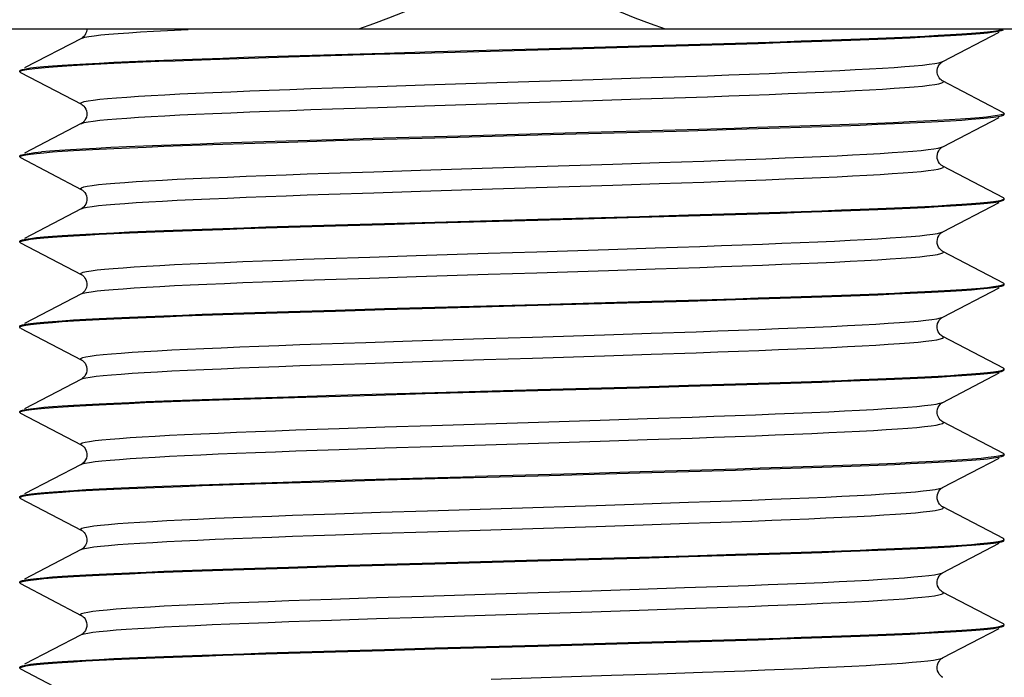
# Model space of a CAD drawing. Units: millimetres. Extents: x 10 to 714, y 5 to 402.
# Drawn here: x 74 to 79, y 329 to 333 of the extents above; entities that cross this region are included whole.
import ezdxf

# ---------------------------------------------------------------- set-up
doc = ezdxf.new("R2010")
doc.units = ezdxf.units.MM
doc.header["$LTSCALE"] = 27.377778
doc.layers.get('0').update_dxf_attribs({"linetype": 'CONTINUOUS'})
doc.layers.add('02___PRT_ALL_AXES', color=7, linetype='CONTINUOUS')
doc.styles.get("Standard").update_dxf_attribs({"font": 'txt', "width": 0.8})
doc.dimstyles.new('DIMSTYLE_2', dxfattribs={"dimtxt": 2.5, "dimasz": 2, "dimexe": 1, "dimexo": 0.5, "dimtad": 1, "dimdec": 1, "dimlfac": 4, "dimdsep": 46, "dimtxsty": 'Standard', "dimblk": '_FILLED', "dimblk1": '_FILLED', "dimblk2": '_FILLED', "dimcen": 0.09, "dimclrt": 5, "dimazin": 2, "dimtp": 0.01, "dimtm": 0.01, "dimtfac": 1, "dimtdec": 1, "dimtofl": 0, "dimtmove": 0, "dimatfit": 3, "dimldrblk": '_FILLED', "dimfxl": 0, "dimtolj": 1, "dimarcsym": 0})

# ---------------------------------------------------------------- blocks, each defined once
blk = doc.blocks.new('_FILLED')
at = {"color": 0, "linetype": 'ByBlock'}
blk.add_solid([(0, 0), (-1, 0.25), (-1, -0.25)], dxfattribs=at)
blk = doc.blocks.new('*D11')
at = {"color": 2, "linetype": 'Continuous'}
for p, q in [((38.0002, 366.9878), (38.0002, 312.9646)), ((76.6983, 318.9753), (76.6983, 312.9646)), ((38.0002, 313.9646), (57.3493, 313.9646)), ((76.6983, 313.9646), (57.3493, 313.9646))]:
    blk.add_line(p, q, dxfattribs=at)
at = {"color": 2, "linetype": 'Continuous', "xscale": 2, "yscale": 2, "zscale": 2, "rotation": 180}
blk.add_blockref('_FILLED', (38.0002, 313.9646), dxfattribs=at)
at = {"color": 2, "linetype": 'Continuous', "xscale": 2, "yscale": 2, "zscale": 2}
blk.add_blockref('_FILLED', (76.6983, 313.9646), dxfattribs=at)
at = {"color": 5, "linetype": 'Continuous', "insert": (57.3493, 317.0896), "char_height": 2.5, "width": 10, "attachment_point": 2, "line_spacing_factor": 0.9}
blk.add_mtext('154.8', dxfattribs=at)

msp = doc.modelspace()

# ---------------------------------------------------------------- linework, layer by layer
at = {"color": 7, "linetype": 'Continuous'}
for p, q in [((74.8787, 332.4516), (74.9873, 332.457)), ((78.9733, 332.2869), (79.2716, 332.4424)), ((74.4236, 332.4097), (74.1234, 332.2532)), ((76.0254, 332.332), (76.2916, 332.3395)), ((76.2114, 332.3323), (76.8344, 332.3495)), ((76.2916, 332.3395), (76.8344, 332.3545)), ((76.8344, 332.3545), (77.3713, 332.3695)), ((76.8344, 332.3495), (77.3713, 332.3645)), ((77.3713, 332.3695), (77.6301, 332.377)), ((77.3713, 332.3645), (77.6301, 332.372)), ((77.6301, 332.377), (77.8787, 332.3845)), ((77.6301, 332.372), (77.8787, 332.3795)), ((75.3059, 332.3053), (75.5186, 332.312)), ((75.518, 332.317), (75.7666, 332.3245)), ((75.5186, 332.312), (75.7418, 332.3188)), ((75.7418, 332.3188), (75.9734, 332.3255)), ((75.7666, 332.3245), (76.0254, 332.332)), ((75.9734, 332.3255), (76.2114, 332.3323)), ((74.0983, 332.2383), (74.102, 332.2421)), ((74.0983, 332.2333), (74.0983, 332.2383)), ((74.1092, 332.2398), (74.125, 332.2435)), ((76.6175, 332.1762), (77.1272, 332.1923)), ((77.1272, 332.1923), (77.3755, 332.2003)), ((77.3755, 332.2003), (77.6152, 332.2084)), ((75.7508, 332.148), (75.9892, 332.156)), ((75.9892, 332.156), (76.2366, 332.1641)), ((76.2366, 332.1641), (76.6175, 332.1762)), ((76.6175, 332.0653), (77.1272, 332.0814)), ((77.1272, 332.0814), (77.3755, 332.0894)), ((77.3755, 332.0894), (77.6152, 332.0975)), ((75.7508, 332.0371), (75.9892, 332.0452)), ((75.9892, 332.0452), (76.2366, 332.0532)), ((76.2366, 332.0532), (76.6175, 332.0653)), ((78.9733, 331.8369), (79.2716, 331.9924)), ((79.2824, 332.0053), (79.2636, 332.0015)), ((79.2947, 332.0045), (79.2983, 332.0083)), ((79.2983, 332.0083), (79.2983, 332.0133)), ((74.4234, 331.9596), (74.1234, 331.8032)), ((77.3666, 331.9194), (77.1024, 331.9119)), ((77.6242, 331.9268), (77.3666, 331.9194)), ((77.3713, 331.9145), (77.6301, 331.922)), ((77.8724, 331.9343), (77.6242, 331.9268)), ((77.6301, 331.922), (77.8787, 331.9295)), ((75.7563, 331.8742), (75.5061, 331.8666)), ((75.518, 331.862), (75.7666, 331.8695)), ((76.0183, 331.8818), (75.7563, 331.8742)), ((75.7666, 331.8695), (76.0254, 331.877)), ((76.0254, 331.877), (76.2916, 331.8845)), ((76.2916, 331.8845), (76.8344, 331.8995)), ((76.8344, 331.8995), (77.3713, 331.9145)), ((74.0983, 331.7883), (74.1004, 331.7911)), ((74.0983, 331.7833), (74.0983, 331.7883)), ((74.102, 331.7795), (74.0983, 331.7833)), ((74.1004, 331.7911), (74.102, 331.7921)), ((74.102, 331.7795), (74.4234, 331.6119)), ((74.1126, 331.7908), (74.1304, 331.7945)), ((77.4756, 331.7536), (77.7109, 331.7617)), ((75.9679, 331.7053), (76.2146, 331.7134)), ((76.2146, 331.7134), (76.5951, 331.7255)), ((76.5951, 331.7255), (77.2304, 331.7456)), ((77.2304, 331.7456), (77.4756, 331.7536)), ((79.2947, 331.5671), (78.9733, 331.7346)), ((75.7305, 331.6973), (75.9679, 331.7053)), ((76.2146, 331.6025), (76.5951, 331.6146)), ((76.5951, 331.6146), (77.2304, 331.6347)), ((77.2304, 331.6347), (77.4756, 331.6428)), ((77.4756, 331.6428), (77.7109, 331.6508)), ((75.7305, 331.5864), (75.9679, 331.5945)), ((75.9679, 331.5945), (76.2146, 331.6025)), ((79.2983, 331.5633), (79.2947, 331.5671)), ((79.2947, 331.5545), (79.2983, 331.5583)), ((79.2948, 331.5595), (79.2983, 331.5633)), ((79.2983, 331.5583), (79.2983, 331.5633)), ((74.4234, 331.5096), (74.1234, 331.3532)), ((78.9733, 331.3869), (79.2716, 331.5424)), ((76.2916, 331.4395), (76.8344, 331.4545)), ((76.2916, 331.4345), (76.8344, 331.4495)), ((76.8344, 331.4545), (77.3713, 331.4695)), ((76.8344, 331.4495), (77.3713, 331.4645)), ((77.3713, 331.4695), (77.6301, 331.477)), ((77.3713, 331.4645), (77.6301, 331.472)), ((77.6301, 331.477), (77.8787, 331.4845)), ((77.6301, 331.472), (77.8787, 331.4795)), ((75.518, 331.417), (75.7666, 331.4245)), ((75.518, 331.412), (75.7666, 331.4195)), ((75.7666, 331.4245), (76.0254, 331.432)), ((75.7666, 331.4195), (76.0254, 331.427)), ((76.0254, 331.432), (76.2916, 331.4395)), ((76.0254, 331.427), (76.2916, 331.4345)), ((74.0983, 331.3383), (74.102, 331.3421)), ((74.0983, 331.3333), (74.0983, 331.3383)), ((74.102, 331.3295), (74.0983, 331.3333)), ((74.102, 331.3295), (74.4234, 331.1619)), ((74.1126, 331.3408), (74.1304, 331.3445)), ((77.2086, 331.2949), (77.4545, 331.3029)), ((77.4545, 331.3029), (77.6908, 331.311)), ((75.7102, 331.2466), (75.9467, 331.2546)), ((75.9467, 331.2546), (76.1928, 331.2627)), ((76.1928, 331.2627), (76.5728, 331.2748)), ((79.2947, 331.1171), (78.9733, 331.2846)), ((77.2086, 331.184), (77.4545, 331.192)), ((77.4545, 331.192), (77.6908, 331.2001)), ((75.7102, 331.1357), (75.9467, 331.1438)), ((75.9467, 331.1438), (76.1928, 331.1518)), ((76.1928, 331.1518), (76.5728, 331.1639)), ((78.9733, 330.9369), (79.2716, 331.0924)), ((79.2983, 331.1133), (79.2947, 331.1171)), ((79.2947, 331.1045), (79.2983, 331.1083)), ((79.2948, 331.1095), (79.2983, 331.1133)), ((79.2983, 331.1083), (79.2983, 331.1133)), ((74.4236, 331.0598), (74.1234, 330.9032)), ((77.6301, 331.027), (77.8787, 331.0345)), ((75.7666, 330.9745), (76.0254, 330.982)), ((76.0254, 330.982), (76.2916, 330.9895)), ((76.0254, 330.977), (76.2916, 330.9845)), ((76.2916, 330.9895), (76.8344, 331.0045)), ((76.2916, 330.9845), (76.8344, 330.9995)), ((76.8344, 331.0045), (77.3713, 331.0195)), ((76.8344, 330.9995), (77.3713, 331.0145)), ((77.3713, 331.0195), (77.6301, 331.027)), ((77.3713, 331.0145), (77.6301, 331.022)), ((77.6301, 331.022), (77.8787, 331.0295)), ((75.518, 330.967), (75.7666, 330.9745)), ((75.518, 330.962), (75.7666, 330.9695)), ((75.7666, 330.9695), (76.0254, 330.977)), ((74.0983, 330.8883), (74.102, 330.8921)), ((74.0983, 330.8833), (74.0983, 330.8883)), ((74.102, 330.8795), (74.0983, 330.8833)), ((74.102, 330.8795), (74.4234, 330.7119)), ((74.1126, 330.8908), (74.1304, 330.8945)), ((76.8064, 330.8321), (77.1867, 330.8442)), ((77.1867, 330.8442), (77.4333, 330.8522)), ((77.4333, 330.8522), (77.6706, 330.8603)), ((79.2947, 330.6671), (78.9733, 330.8346)), ((75.6901, 330.7959), (75.9256, 330.8039)), ((75.9256, 330.8039), (76.1709, 330.812)), ((76.8064, 330.7212), (77.1867, 330.7333)), ((77.1867, 330.7333), (77.4333, 330.7413)), ((77.4333, 330.7413), (77.6706, 330.7494)), ((75.6901, 330.685), (75.9256, 330.6931)), ((75.9256, 330.6931), (76.1709, 330.7011)), ((78.9733, 330.4869), (79.2716, 330.6424)), ((79.2983, 330.6633), (79.2947, 330.6671)), ((79.2947, 330.6545), (79.2983, 330.6583)), ((79.2948, 330.6595), (79.2983, 330.6633)), ((79.2983, 330.6583), (79.2983, 330.6633)), ((74.4236, 330.6097), (74.1234, 330.4532)), ((76.8344, 330.5545), (77.3713, 330.5695)), ((77.3713, 330.5695), (77.6301, 330.577)), ((77.3713, 330.5645), (77.6301, 330.572)), ((77.6301, 330.577), (77.8787, 330.5845)), ((77.6301, 330.572), (77.8787, 330.5795)), ((75.4892, 330.5111), (75.7304, 330.5184)), ((75.518, 330.517), (75.7666, 330.5245)), ((75.7304, 330.5184), (75.9817, 330.5258)), ((75.7666, 330.5245), (76.0254, 330.532)), ((75.9817, 330.5258), (76.2405, 330.5331)), ((76.0254, 330.532), (76.2916, 330.5395)), ((76.2405, 330.5331), (76.8344, 330.5495)), ((76.2916, 330.5395), (76.8344, 330.5545)), ((76.8344, 330.5495), (77.3713, 330.5645)), ((74.0983, 330.4383), (74.102, 330.4421)), ((74.0983, 330.4333), (74.0983, 330.4383)), ((74.102, 330.4295), (74.4234, 330.2619)), ((74.1158, 330.4416), (74.1345, 330.4452)), ((77.4121, 330.4015), (77.6503, 330.4096)), ((75.7859, 330.3492), (76.0258, 330.3572)), ((76.0258, 330.3572), (76.2742, 330.3653)), ((76.2742, 330.3653), (76.784, 330.3814)), ((76.784, 330.3814), (77.1648, 330.3935)), ((77.1648, 330.3935), (77.4121, 330.4015)), ((79.2947, 330.2171), (78.9733, 330.3846)), ((76.0258, 330.2464), (76.2742, 330.2544)), ((76.2742, 330.2544), (76.784, 330.2705)), ((76.784, 330.2705), (77.1648, 330.2826)), ((77.1648, 330.2826), (77.4121, 330.2906)), ((77.4121, 330.2906), (77.6503, 330.2987)), ((75.7859, 330.2383), (76.0258, 330.2464)), ((79.2854, 330.2061), (79.2684, 330.2024)), ((79.2947, 330.2171), (79.2983, 330.2133)), ((79.2947, 330.2045), (79.2983, 330.2083)), ((79.2983, 330.2083), (79.2983, 330.2133)), ((74.4234, 330.1596), (74.1234, 330.0032)), ((78.973, 330.0367), (79.2716, 330.1924)), ((76.2916, 330.0845), (76.8344, 330.0995)), ((77.1058, 330.112), (76.504, 330.0954)), ((76.8344, 330.0995), (77.3713, 330.1145)), ((77.3756, 330.1196), (77.1058, 330.112)), ((77.3713, 330.1145), (77.6301, 330.122)), ((77.638, 330.1272), (77.3756, 330.1196)), ((77.6301, 330.122), (77.8787, 330.1295)), ((77.8893, 330.1348), (77.638, 330.1272)), ((75.4892, 330.0661), (75.7304, 330.0734)), ((75.518, 330.062), (75.7666, 330.0695)), ((75.7304, 330.0734), (75.9817, 330.0808)), ((75.7666, 330.0695), (76.0254, 330.077)), ((75.9817, 330.0808), (76.2405, 330.0881)), ((76.0254, 330.077), (76.2916, 330.0845)), ((76.2405, 330.0881), (76.504, 330.0954)), ((74.1126, 329.9908), (74.1304, 329.9945)), ((74.0983, 329.9883), (74.0986, 329.9892)), ((74.0983, 329.9833), (74.0983, 329.9883)), ((74.102, 329.9795), (74.0983, 329.9833)), ((74.0986, 329.9892), (74.102, 329.9921)), ((74.102, 329.9795), (74.4234, 329.8119)), ((76.2522, 329.9146), (77.1429, 329.9428)), ((77.1429, 329.9428), (77.3907, 329.9508)), ((77.3907, 329.9508), (77.6299, 329.9589)), ((75.7654, 329.8985), (76.0044, 329.9065)), ((76.0044, 329.9065), (76.2522, 329.9146)), ((79.2947, 329.7671), (78.9733, 329.9346)), ((77.1429, 329.8319), (77.3907, 329.8399)), ((77.3907, 329.8399), (77.6299, 329.848)), ((75.7654, 329.7876), (76.0044, 329.7957)), ((76.0044, 329.7957), (76.2522, 329.8037)), ((76.2522, 329.8037), (77.1429, 329.8319)), ((78.9731, 329.5868), (79.2716, 329.7424)), ((79.2983, 329.7633), (79.2947, 329.7671)), ((79.2947, 329.7545), (79.2983, 329.7583)), ((79.2948, 329.7595), (79.2983, 329.7633)), ((74.4234, 329.7096), (74.1234, 329.5532)), ((77.6301, 329.677), (77.8787, 329.6845)), ((75.7666, 329.6245), (76.0254, 329.632)), ((76.0254, 329.632), (76.2916, 329.6395)), ((76.0254, 329.627), (76.2916, 329.6345)), ((76.2916, 329.6395), (76.8344, 329.6545)), ((76.2916, 329.6345), (76.8344, 329.6495)), ((76.8344, 329.6545), (77.3713, 329.6695)), ((76.8344, 329.6495), (77.3713, 329.6645)), ((77.3713, 329.6695), (77.6301, 329.677)), ((77.3713, 329.6645), (77.6301, 329.672)), ((77.6301, 329.672), (77.8787, 329.6795)), ((75.518, 329.617), (75.7666, 329.6245)), ((75.518, 329.612), (75.7666, 329.6195)), ((75.7666, 329.6195), (76.0254, 329.627)), ((74.0983, 329.5383), (74.102, 329.5421)), ((74.0983, 329.5333), (74.0983, 329.5383)), ((74.102, 329.5295), (74.0983, 329.5333)), ((74.102, 329.5295), (74.4234, 329.3619)), ((74.1126, 329.5408), (74.1304, 329.5445)), ((76.2303, 329.4639), (76.6111, 329.476)), ((76.6111, 329.476), (77.1209, 329.4921)), ((77.1209, 329.4921), (77.3694, 329.5001)), ((77.3694, 329.5001), (77.6094, 329.5082)), ((75.745, 329.4478), (75.9831, 329.4558)), ((75.9831, 329.4558), (76.2303, 329.4639)), ((76.6111, 329.3651), (77.1209, 329.3812)), ((77.1209, 329.3812), (77.3694, 329.3892)), ((77.3694, 329.3892), (77.6094, 329.3973)), ((75.745, 329.3369), (75.9831, 329.345)), ((75.9831, 329.345), (76.2303, 329.353)), ((76.2303, 329.353), (76.6111, 329.3651)), ((79.2983, 329.3133), (79.2947, 329.3171)), ((78.9731, 329.1368), (79.2716, 329.2924)), ((79.2947, 329.3045), (79.2983, 329.3083)), ((79.2948, 329.3095), (79.2983, 329.3133)), ((74.4234, 329.2596), (74.1234, 329.1032)), ((76.8344, 329.2045), (77.3713, 329.2195)), ((76.8344, 329.1995), (77.3713, 329.2145)), ((77.3713, 329.2195), (77.6301, 329.227)), ((77.3713, 329.2145), (77.6301, 329.222)), ((77.6301, 329.227), (77.8787, 329.2345)), ((77.6301, 329.222), (77.8787, 329.2295)), ((75.518, 329.167), (75.7666, 329.1745)), ((75.518, 329.162), (75.7666, 329.1695)), ((75.7666, 329.1745), (76.0254, 329.182)), ((75.7666, 329.1695), (76.0254, 329.177)), ((76.0254, 329.182), (76.2916, 329.1895)), ((76.0254, 329.177), (76.2916, 329.1845)), ((76.2916, 329.1895), (76.8344, 329.2045)), ((76.2916, 329.1845), (76.8344, 329.1995)), ((74.0983, 329.0883), (74.102, 329.0921)), ((74.0983, 329.0833), (74.0983, 329.0883)), ((74.102, 329.0795), (74.0983, 329.0833)), ((74.102, 329.0795), (74.4234, 328.9119)), ((74.1126, 329.0908), (74.1304, 329.0945)), ((77.4696, 329.0534), (77.7052, 329.0615)), ((76.5887, 329.0253), (77.2242, 329.0454)), ((77.2242, 329.0454), (77.4696, 329.0534))]:
    msp.add_line(p, q, dxfattribs=at)
for points in [[(76.6358, 332.7977), (76.548, 332.7494), (76.4614, 332.7039), (76.3761, 332.661), (76.2922, 332.6209), (76.2096, 332.5836), (76.1277, 332.5486), (76.0465, 332.5161), (75.9662, 332.4859), (75.8867, 332.4583)], [(77.51, 332.4583), (77.4301, 332.4861), (77.3495, 332.5163), (77.2681, 332.549), (77.1861, 332.584), (77.1034, 332.6214), (77.0196, 332.6615), (76.9345, 332.7043), (76.8482, 332.7497), (76.7608, 332.7977)], [(74.4234, 332.4096), (74.4274, 332.4114), (74.4417, 332.4154), (74.4632, 332.4194), (74.4917, 332.4234), (74.5272, 332.4275), (74.5696, 332.4315), (74.6187, 332.4355), (74.6743, 332.4395), (74.7363, 332.4436), (74.8045, 332.4476), (74.8787, 332.4516)], [(74.4526, 332.4583), (74.4525, 332.4543), (74.4502, 332.4436), (74.4461, 332.4336), (74.4412, 332.4256), (74.4364, 332.4198), (74.4321, 332.4157), (74.4284, 332.4127), (74.4255, 332.4108), (74.4236, 332.4097)], [(77.8787, 332.3845), (77.9983, 332.3883), (78.1144, 332.392), (78.2266, 332.3958), (78.3346, 332.3995), (78.4381, 332.4033), (78.5368, 332.407), (78.6305, 332.4108), (78.7189, 332.4145), (78.8018, 332.4183), (78.8789, 332.422), (78.95, 332.4258), (79.015, 332.4295), (79.0736, 332.4333), (79.1257, 332.437), (79.1711, 332.4408), (79.2098, 332.4445), (79.2415, 332.4483), (79.2663, 332.452)], [(77.8787, 332.3795), (77.9983, 332.3833), (78.1144, 332.387), (78.2266, 332.3908), (78.3346, 332.3945), (78.4381, 332.3983), (78.5368, 332.402), (78.6305, 332.4058), (78.7189, 332.4095), (78.8018, 332.4133), (78.8789, 332.417), (78.95, 332.4208), (79.015, 332.4245), (79.0736, 332.4283), (79.1257, 332.432), (79.1711, 332.4358), (79.2098, 332.4395), (79.2415, 332.4433), (79.2663, 332.447)], [(79.2663, 332.452), (79.2841, 332.4558), (79.2912, 332.4583)], [(79.2663, 332.447), (79.2841, 332.4508), (79.2947, 332.4545)], [(74.102, 332.2421), (74.1126, 332.2458), (74.1304, 332.2495), (74.1552, 332.2533), (74.1869, 332.257), (74.2256, 332.2608), (74.271, 332.2645), (74.3231, 332.2683), (74.3817, 332.272), (74.4467, 332.2758), (74.5178, 332.2795), (74.5949, 332.2833), (74.6778, 332.287), (74.7662, 332.2908), (74.8599, 332.2945), (74.9586, 332.2983), (75.0621, 332.302), (75.1701, 332.3058), (75.2823, 332.3095), (75.3983, 332.3133), (75.518, 332.317)], [(74.2139, 332.2547), (74.2527, 332.2581), (74.2969, 332.2614), (74.3465, 332.2648), (74.4013, 332.2682), (74.4612, 332.2716), (74.5261, 332.2749), (74.5957, 332.2783), (74.6701, 332.2817), (74.7489, 332.2851), (74.8321, 332.2884), (74.9194, 332.2918), (75.0106, 332.2952), (75.1056, 332.2985), (75.2041, 332.3019), (75.3059, 332.3053)], [(77.6152, 332.2084), (77.731, 332.2124), (77.8434, 332.2164), (77.9523, 332.2204), (78.0572, 332.2245), (78.1578, 332.2285), (78.2538, 332.2325), (78.3449, 332.2365), (78.4308, 332.2405), (78.5112, 332.2446), (78.5859, 332.2486), (78.6547, 332.2526), (78.7172, 332.2566), (78.7734, 332.2607), (78.8231, 332.2647), (78.866, 332.2687), (78.9021, 332.2727), (78.9313, 332.2768), (78.9534, 332.2808), (78.9684, 332.2848), (78.9733, 332.2869)], [(79.2947, 332.0171), (78.9731, 332.1847), (78.9712, 332.1858), (78.9683, 332.1877), (78.9646, 332.1907), (78.9603, 332.1948), (78.9555, 332.2006), (78.9506, 332.2086), (78.9465, 332.2186), (78.9442, 332.2293), (78.944, 332.2405), (78.9461, 332.2518), (78.9499, 332.2615), (78.9545, 332.2695), (78.9595, 332.2758), (78.9642, 332.2805), (78.968, 332.2836), (78.9707, 332.2854), (78.9729, 332.2867), (78.9733, 332.2869)], [(74.0983, 332.2333), (74.1004, 332.2361), (74.1092, 332.2398)], [(74.102, 332.2295), (74.0985, 332.2324), (74.0983, 332.2333)], [(74.102, 332.2295), (74.4236, 332.0618), (74.4258, 332.0606), (74.4285, 332.0587), (74.4324, 332.0557), (74.4372, 332.0509), (74.4423, 332.0443), (74.4469, 332.0363), (74.4506, 332.0266), (74.4527, 332.0155), (74.4526, 332.0045), (74.4504, 331.994), (74.4464, 331.9842), (74.4417, 331.9762), (74.4369, 331.9703), (74.4325, 331.966), (74.4286, 331.9629), (74.4257, 331.9609), (74.4237, 331.9598), (74.4234, 331.9596)], [(74.125, 332.2435), (74.1478, 332.2473), (74.1774, 332.251), (74.2139, 332.2547)], [(77.6152, 332.0975), (77.731, 332.1015), (77.8434, 332.1055), (77.9523, 332.1096), (78.0572, 332.1136), (78.1578, 332.1176), (78.2538, 332.1216), (78.3449, 332.1256), (78.4308, 332.1297), (78.5112, 332.1337), (78.5859, 332.1377), (78.6547, 332.1417), (78.7172, 332.1458), (78.7734, 332.1498), (78.8231, 332.1538), (78.866, 332.1578), (78.9021, 332.1619), (78.9313, 332.1659), (78.9534, 332.1699), (78.9684, 332.1739), (78.9762, 332.178), (78.9768, 332.182), (78.9733, 332.1846)], [(74.5205, 332.0876), (74.5617, 332.0917), (74.6096, 332.0957), (74.6641, 332.0997), (74.725, 332.1037), (74.7922, 332.1078), (74.8653, 332.1118), (74.9443, 332.1158), (75.0288, 332.1198), (75.1185, 332.1238), (75.2132, 332.1279), (75.3127, 332.1319), (75.4165, 332.1359), (75.5243, 332.1399), (75.6359, 332.144), (75.7508, 332.148)], [(74.4234, 332.0619), (74.4209, 332.0635), (74.4196, 332.0675), (74.4256, 332.0715), (74.4387, 332.0756), (74.4589, 332.0796), (74.4862, 332.0836), (74.5205, 332.0876)], [(74.5205, 331.9768), (74.5617, 331.9808), (74.6096, 331.9848), (74.6641, 331.9888), (74.725, 331.9929), (74.7922, 331.9969), (74.8653, 332.0009), (74.9443, 332.0049), (75.0288, 332.0089), (75.1185, 332.013), (75.2132, 332.017), (75.3127, 332.021), (75.4165, 332.025), (75.5243, 332.0291), (75.6359, 332.0331), (75.7508, 332.0371)], [(74.4234, 331.9596), (74.4256, 331.9607), (74.4387, 331.9647), (74.4589, 331.9687), (74.4862, 331.9727), (74.5205, 331.9768)], [(79.2636, 332.0015), (79.2379, 331.9978), (79.2053, 331.994), (79.1659, 331.9903), (79.12, 331.9866), (79.0676, 331.9829), (79.0089, 331.9791), (78.9438, 331.9754), (78.8727, 331.9717), (78.7955, 331.968), (78.7123, 331.9642), (78.6233, 331.9605), (78.5292, 331.9567), (78.4304, 331.953), (78.327, 331.9492), (78.2192, 331.9455), (78.1073, 331.9418), (77.9916, 331.9381), (77.8724, 331.9343)], [(77.8787, 331.9295), (77.9983, 331.9333), (78.1144, 331.937), (78.2266, 331.9408), (78.3346, 331.9445), (78.4381, 331.9483), (78.5368, 331.952), (78.6305, 331.9558), (78.7189, 331.9595), (78.8018, 331.9633), (78.8789, 331.967), (78.95, 331.9708), (79.015, 331.9745), (79.0736, 331.9783), (79.1257, 331.982), (79.1711, 331.9858), (79.2098, 331.9895), (79.2415, 331.9933), (79.2663, 331.997), (79.2841, 332.0008), (79.2947, 332.0045)], [(79.2983, 332.0133), (79.2983, 332.0129), (79.294, 332.0091), (79.2824, 332.0053)], [(79.2947, 332.0171), (79.2954, 332.0167), (79.2983, 332.0133)], [(75.5061, 331.8666), (75.3867, 331.8629), (75.2713, 331.8592), (75.1594, 331.8554), (75.051, 331.8516), (74.9469, 331.8478), (74.8474, 331.844), (74.7525, 331.8402), (74.6629, 331.8364), (74.5792, 331.8325), (74.5015, 331.8287), (74.4302, 331.8248), (74.3657, 331.821), (74.3081, 331.8172), (74.2575, 331.8135), (74.2139, 331.8097)], [(77.1024, 331.9119), (76.4248, 331.8932), (76.0183, 331.8818)], [(74.1304, 331.7945), (74.1552, 331.7983), (74.1869, 331.802), (74.2256, 331.8058), (74.271, 331.8095), (74.3231, 331.8133), (74.3817, 331.817), (74.4467, 331.8208), (74.5178, 331.8245), (74.5949, 331.8283), (74.6778, 331.832), (74.7662, 331.8358), (74.8599, 331.8395), (74.9586, 331.8433), (75.0621, 331.847), (75.1701, 331.8508), (75.2823, 331.8545), (75.3983, 331.8583), (75.518, 331.862)], [(77.7109, 331.7617), (77.824, 331.7657), (77.9335, 331.7697), (78.0391, 331.7737), (78.1405, 331.7778), (78.2373, 331.7818), (78.3293, 331.7858), (78.4161, 331.7898), (78.4975, 331.7939), (78.5733, 331.7979), (78.6431, 331.8019), (78.7067, 331.8059), (78.7641, 331.81), (78.8149, 331.814), (78.859, 331.818), (78.8963, 331.822), (78.9267, 331.8261), (78.95, 331.8301), (78.9663, 331.8341), (78.9733, 331.8369)], [(78.9733, 331.7346), (78.9715, 331.7356), (78.9688, 331.7374), (78.9652, 331.7401), (78.9611, 331.7439), (78.9565, 331.7493), (78.9517, 331.7566), (78.9474, 331.7657), (78.9447, 331.7758), (78.9438, 331.7864), (78.945, 331.7973), (78.948, 331.8072), (78.9521, 331.8158), (78.9571, 331.823), (78.962, 331.8285), (78.966, 331.8321), (78.9692, 331.8345), (78.9718, 331.8361), (78.9733, 331.8369)], [(74.0983, 331.7833), (74.1019, 331.787), (74.1126, 331.7908)], [(74.102, 331.7921), (74.1092, 331.7948), (74.125, 331.7985), (74.1478, 331.8023), (74.1774, 331.806), (74.2139, 331.8097)], [(77.7109, 331.6508), (77.824, 331.6548), (77.9335, 331.6588), (78.0391, 331.6629), (78.1405, 331.6669), (78.2373, 331.6709), (78.3293, 331.6749), (78.4161, 331.679), (78.4975, 331.683), (78.5733, 331.687), (78.6431, 331.691), (78.7067, 331.6951), (78.7641, 331.6991), (78.8149, 331.7031), (78.859, 331.7071), (78.8963, 331.7112), (78.9267, 331.7152), (78.95, 331.7192), (78.9663, 331.7232), (78.9753, 331.7273), (78.9772, 331.7313), (78.9733, 331.7346)], [(74.4234, 331.6119), (74.4219, 331.6128), (74.4193, 331.6168), (74.424, 331.6208), (74.4359, 331.6249), (74.4549, 331.6289), (74.4809, 331.6329), (74.514, 331.6369), (74.554, 331.641), (74.6007, 331.645), (74.6541, 331.649), (74.7139, 331.653), (74.78, 331.657), (74.8521, 331.6611), (74.93, 331.6651), (75.0136, 331.6691), (75.1024, 331.6731), (75.1963, 331.6772), (75.295, 331.6812), (75.398, 331.6852), (75.5052, 331.6892), (75.6161, 331.6933), (75.7305, 331.6973)], [(74.4234, 331.6119), (74.4244, 331.6114), (74.4267, 331.61), (74.4295, 331.608), (74.4332, 331.6049), (74.4375, 331.6005), (74.4421, 331.5946), (74.4465, 331.5871), (74.4503, 331.5777), (74.4526, 331.5666), (74.4527, 331.5555), (74.4506, 331.5447), (74.4466, 331.5345), (74.4417, 331.5263), (74.4369, 331.5203), (74.4325, 331.516), (74.4286, 331.5129), (74.4257, 331.5109), (74.4237, 331.5098), (74.4234, 331.5096)], [(74.4234, 331.5096), (74.4359, 331.514), (74.4549, 331.518), (74.4809, 331.522), (74.514, 331.5261), (74.554, 331.5301), (74.6007, 331.5341), (74.6541, 331.5381), (74.7139, 331.5421), (74.78, 331.5462), (74.8521, 331.5502), (74.93, 331.5542), (75.0136, 331.5582), (75.1024, 331.5623), (75.1963, 331.5663), (75.295, 331.5703), (75.398, 331.5743), (75.5052, 331.5784), (75.6161, 331.5824), (75.7305, 331.5864)], [(77.8787, 331.4795), (77.9983, 331.4833), (78.1144, 331.487), (78.2266, 331.4908), (78.3346, 331.4945), (78.4381, 331.4983), (78.5368, 331.502), (78.6305, 331.5058), (78.7189, 331.5095), (78.8018, 331.5133), (78.8789, 331.517), (78.95, 331.5208), (79.015, 331.5245), (79.0736, 331.5283), (79.1257, 331.532), (79.1711, 331.5358), (79.2098, 331.5395), (79.2415, 331.5433), (79.2663, 331.547), (79.2841, 331.5508), (79.2947, 331.5545)], [(79.2663, 331.552), (79.2841, 331.5558), (79.2948, 331.5595)], [(77.8787, 331.4845), (77.9983, 331.4883), (78.1144, 331.492), (78.2266, 331.4958), (78.3346, 331.4995), (78.4381, 331.5033), (78.5368, 331.507), (78.6305, 331.5108), (78.7189, 331.5145), (78.8018, 331.5183), (78.8789, 331.522), (78.95, 331.5258), (79.015, 331.5295), (79.0736, 331.5333), (79.1257, 331.537), (79.1711, 331.5408), (79.2098, 331.5445), (79.2415, 331.5483), (79.2663, 331.552)], [(74.102, 331.3421), (74.1126, 331.3458), (74.1304, 331.3495), (74.1552, 331.3533), (74.1869, 331.357), (74.2256, 331.3608), (74.271, 331.3645), (74.3231, 331.3683), (74.3817, 331.372), (74.4467, 331.3758), (74.5178, 331.3795), (74.5949, 331.3833), (74.6778, 331.387), (74.7662, 331.3908), (74.8599, 331.3945), (74.9586, 331.3983), (75.0621, 331.402), (75.1701, 331.4058), (75.2823, 331.4095), (75.3983, 331.4133), (75.518, 331.417)], [(74.1304, 331.3445), (74.1552, 331.3483), (74.1869, 331.352), (74.2256, 331.3558), (74.271, 331.3595), (74.3231, 331.3633), (74.3817, 331.367), (74.4467, 331.3708), (74.5178, 331.3745), (74.5949, 331.3783), (74.6778, 331.382), (74.7662, 331.3858), (74.8599, 331.3895), (74.9586, 331.3933), (75.0621, 331.397), (75.1701, 331.4008), (75.2823, 331.4045), (75.3983, 331.4083), (75.518, 331.412)], [(77.6908, 331.311), (77.8045, 331.315), (77.9146, 331.319), (78.0209, 331.323), (78.1231, 331.3271), (78.2207, 331.3311), (78.3136, 331.3351), (78.4013, 331.3391), (78.4837, 331.3432), (78.5604, 331.3472), (78.6313, 331.3512), (78.696, 331.3552), (78.7545, 331.3593), (78.8065, 331.3633), (78.8518, 331.3673), (78.8903, 331.3713), (78.9219, 331.3754), (78.9465, 331.3794), (78.9639, 331.3834), (78.9733, 331.3869)], [(78.9733, 331.2846), (78.9715, 331.2856), (78.9688, 331.2874), (78.9652, 331.2901), (78.9611, 331.2939), (78.9565, 331.2993), (78.9517, 331.3066), (78.9474, 331.3157), (78.9447, 331.3258), (78.9438, 331.3364), (78.945, 331.3473), (78.948, 331.3572), (78.9521, 331.3658), (78.9571, 331.373), (78.962, 331.3785), (78.966, 331.3821), (78.9692, 331.3845), (78.9718, 331.3861), (78.9733, 331.3869)], [(74.0983, 331.3333), (74.1019, 331.337), (74.1126, 331.3408)], [(76.5728, 331.2748), (76.8287, 331.2828), (77.2086, 331.2949)], [(74.4234, 331.1619), (74.4193, 331.1661), (74.4227, 331.1701), (74.4333, 331.1742), (74.451, 331.1782), (74.4759, 331.1822), (74.5077, 331.1862), (74.5465, 331.1902), (74.5921, 331.1943), (74.6443, 331.1983), (74.703, 331.2023), (74.768, 331.2063), (74.839, 331.2104), (74.916, 331.2144), (74.9986, 331.2184), (75.0865, 331.2224), (75.1795, 331.2265), (75.2774, 331.2305), (75.3797, 331.2345), (75.4861, 331.2385), (75.5964, 331.2426), (75.7102, 331.2466)], [(77.6908, 331.2001), (77.8045, 331.2041), (77.9146, 331.2081), (78.0209, 331.2122), (78.1231, 331.2162), (78.2207, 331.2202), (78.3136, 331.2242), (78.4013, 331.2283), (78.4837, 331.2323), (78.5604, 331.2363), (78.6313, 331.2403), (78.696, 331.2444), (78.7545, 331.2484), (78.8065, 331.2524), (78.8518, 331.2564), (78.8903, 331.2605), (78.9219, 331.2645), (78.9465, 331.2685), (78.9639, 331.2725), (78.9743, 331.2766), (78.9774, 331.2806), (78.9733, 331.2846)], [(74.4234, 331.1619), (74.424, 331.1616), (74.4262, 331.1603), (74.4291, 331.1583), (74.4329, 331.1552), (74.4377, 331.1503), (74.4427, 331.1437), (74.4472, 331.1357), (74.4508, 331.1259), (74.4528, 331.1149), (74.4525, 331.104), (74.4502, 331.0935), (74.4462, 331.0838), (74.4414, 331.0759), (74.4367, 331.0701), (74.4323, 331.0658), (74.4285, 331.0628), (74.4256, 331.0609), (74.4236, 331.0598)], [(76.5728, 331.1639), (76.8287, 331.1719), (77.2086, 331.184)], [(74.4234, 331.0596), (74.4333, 331.0633), (74.451, 331.0673), (74.4759, 331.0713), (74.5077, 331.0753), (74.5465, 331.0794), (74.5921, 331.0834), (74.6443, 331.0874), (74.703, 331.0914), (74.768, 331.0955), (74.839, 331.0995), (74.916, 331.1035), (74.9986, 331.1075), (75.0865, 331.1116), (75.1795, 331.1156), (75.2774, 331.1196), (75.3797, 331.1236), (75.4861, 331.1277), (75.5964, 331.1317), (75.7102, 331.1357)], [(77.8787, 331.0295), (77.9983, 331.0333), (78.1144, 331.037), (78.2266, 331.0408), (78.3346, 331.0445), (78.4381, 331.0483), (78.5368, 331.052), (78.6305, 331.0558), (78.7189, 331.0595), (78.8018, 331.0633), (78.8789, 331.067), (78.95, 331.0708), (79.015, 331.0745), (79.0736, 331.0783), (79.1257, 331.082), (79.1711, 331.0858), (79.2098, 331.0895), (79.2415, 331.0933), (79.2663, 331.097), (79.2841, 331.1008), (79.2947, 331.1045)], [(77.8787, 331.0345), (77.9983, 331.0383), (78.1144, 331.042), (78.2266, 331.0458), (78.3346, 331.0495), (78.4381, 331.0533), (78.5368, 331.057), (78.6305, 331.0608), (78.7189, 331.0645), (78.8018, 331.0683), (78.8789, 331.072), (78.95, 331.0758), (79.015, 331.0795), (79.0736, 331.0833), (79.1257, 331.087), (79.1711, 331.0908), (79.2098, 331.0945), (79.2415, 331.0983), (79.2663, 331.102)], [(79.2663, 331.102), (79.2841, 331.1058), (79.2948, 331.1095)], [(74.102, 330.8921), (74.1126, 330.8958), (74.1304, 330.8995), (74.1552, 330.9033), (74.1869, 330.907), (74.2256, 330.9108), (74.271, 330.9145), (74.3231, 330.9183), (74.3817, 330.922), (74.4467, 330.9258), (74.5178, 330.9295), (74.5949, 330.9333), (74.6778, 330.937), (74.7662, 330.9408), (74.8599, 330.9445), (74.9586, 330.9483), (75.0621, 330.952), (75.1701, 330.9558), (75.2823, 330.9595), (75.3983, 330.9633), (75.518, 330.967)], [(74.1304, 330.8945), (74.1552, 330.8983), (74.1869, 330.902), (74.2256, 330.9058), (74.271, 330.9095), (74.3231, 330.9133), (74.3817, 330.917), (74.4467, 330.9208), (74.5178, 330.9245), (74.5949, 330.9283), (74.6778, 330.932), (74.7662, 330.9358), (74.8599, 330.9395), (74.9586, 330.9433), (75.0621, 330.947), (75.1701, 330.9508), (75.2823, 330.9545), (75.3983, 330.9583), (75.518, 330.962)], [(77.6706, 330.8603), (77.7848, 330.8643), (77.8956, 330.8683), (78.0026, 330.8723), (78.1055, 330.8764), (78.204, 330.8804), (78.2977, 330.8844), (78.3863, 330.8884), (78.4697, 330.8925), (78.5474, 330.8965), (78.6193, 330.9005), (78.6852, 330.9045), (78.7447, 330.9086), (78.7978, 330.9126), (78.8443, 330.9166), (78.884, 330.9206), (78.9168, 330.9247), (78.9427, 330.9287), (78.9614, 330.9327), (78.9733, 330.9369)], [(78.9733, 330.8346), (78.9729, 330.8348), (78.9709, 330.836), (78.9679, 330.838), (78.9639, 330.8412), (78.9594, 330.8457), (78.9546, 330.8518), (78.9499, 330.86), (78.946, 330.8702), (78.944, 330.8809), (78.9441, 330.892), (78.9465, 330.9031), (78.9504, 330.9126), (78.9551, 330.9203), (78.96, 330.9265), (78.9647, 330.931), (78.9685, 330.9339), (78.9713, 330.9357), (78.9733, 330.9369)], [(74.0983, 330.8833), (74.1019, 330.887), (74.1126, 330.8908)], [(76.1709, 330.812), (76.5504, 330.824), (76.8064, 330.8321)], [(77.6706, 330.7494), (77.7848, 330.7534), (77.8956, 330.7574), (78.0026, 330.7615), (78.1055, 330.7655), (78.204, 330.7695), (78.2977, 330.7735), (78.3863, 330.7776), (78.4697, 330.7816), (78.5474, 330.7856), (78.6193, 330.7896), (78.6852, 330.7937), (78.7447, 330.7977), (78.7978, 330.8017), (78.8443, 330.8057), (78.884, 330.8098), (78.9168, 330.8138), (78.9427, 330.8178), (78.9614, 330.8218), (78.973, 330.8258), (78.9774, 330.8299), (78.9746, 330.8339), (78.9733, 330.8346)], [(74.4234, 330.7119), (74.4194, 330.7154), (74.4216, 330.7194), (74.4309, 330.7234), (74.4474, 330.7275), (74.471, 330.7315), (74.5017, 330.7355), (74.5392, 330.7395), (74.5836, 330.7436), (74.6347, 330.7476), (74.6922, 330.7516), (74.7561, 330.7556), (74.8262, 330.7597), (74.9021, 330.7637), (74.9837, 330.7677), (75.0707, 330.7717), (75.1629, 330.7758), (75.2599, 330.7798), (75.3615, 330.7838), (75.4672, 330.7878), (75.5769, 330.7919), (75.6901, 330.7959)], [(76.1709, 330.7011), (76.5504, 330.7132), (76.8064, 330.7212)], [(74.4234, 330.7119), (74.4242, 330.7115), (74.4265, 330.7101), (74.4294, 330.708), (74.4333, 330.7048), (74.438, 330.6999), (74.443, 330.6934), (74.4474, 330.6853), (74.4509, 330.6756), (74.4528, 330.6646), (74.4524, 330.6536), (74.4501, 330.6432), (74.4461, 330.6335), (74.4412, 330.6256), (74.4365, 330.6199), (74.4322, 330.6157), (74.4284, 330.6127), (74.4255, 330.6108), (74.4236, 330.6097)], [(74.4234, 330.6096), (74.4309, 330.6126), (74.4474, 330.6166), (74.471, 330.6206), (74.5017, 330.6246), (74.5392, 330.6287), (74.5836, 330.6327), (74.6347, 330.6367), (74.6922, 330.6407), (74.7561, 330.6448), (74.8262, 330.6488), (74.9021, 330.6528), (74.9837, 330.6568), (75.0707, 330.6609), (75.1629, 330.6649), (75.2599, 330.6689), (75.3615, 330.6729), (75.4672, 330.677), (75.5769, 330.681), (75.6901, 330.685)], [(77.8787, 330.5795), (77.9983, 330.5833), (78.1144, 330.587), (78.2266, 330.5908), (78.3346, 330.5945), (78.4381, 330.5983), (78.5368, 330.602), (78.6305, 330.6058), (78.7189, 330.6095), (78.8018, 330.6133), (78.8789, 330.617), (78.95, 330.6208), (79.015, 330.6245), (79.0736, 330.6283), (79.1257, 330.632), (79.1711, 330.6358), (79.2098, 330.6395), (79.2415, 330.6433), (79.2663, 330.647), (79.2841, 330.6508), (79.2947, 330.6545)], [(77.8787, 330.5845), (77.9983, 330.5883), (78.1144, 330.592), (78.2266, 330.5958), (78.3346, 330.5995), (78.4381, 330.6033), (78.5368, 330.607), (78.6305, 330.6108), (78.7189, 330.6145), (78.8018, 330.6183), (78.8789, 330.622), (78.95, 330.6258), (79.015, 330.6295), (79.0736, 330.6333), (79.1257, 330.637), (79.1711, 330.6408), (79.2098, 330.6445), (79.2415, 330.6483), (79.2663, 330.652)], [(79.2663, 330.652), (79.2841, 330.6558), (79.2948, 330.6595)], [(74.102, 330.4421), (74.1126, 330.4458), (74.1304, 330.4495), (74.1552, 330.4533), (74.1869, 330.457), (74.2256, 330.4608), (74.271, 330.4645), (74.3231, 330.4683), (74.3817, 330.472), (74.4467, 330.4758), (74.5178, 330.4795), (74.5949, 330.4833), (74.6778, 330.487), (74.7662, 330.4908), (74.8599, 330.4945), (74.9586, 330.4983), (75.0621, 330.502), (75.1701, 330.5058), (75.2823, 330.5095), (75.3983, 330.5133), (75.518, 330.517)], [(74.1345, 330.4452), (74.16, 330.4489), (74.192, 330.4526), (74.2307, 330.4562), (74.2757, 330.4599), (74.3271, 330.4635), (74.3847, 330.4672), (74.4483, 330.4709), (74.5178, 330.4745), (74.593, 330.4782), (74.6737, 330.4818), (74.7597, 330.4855), (74.8507, 330.4892), (74.9466, 330.4928), (75.047, 330.4965), (75.1518, 330.5001), (75.2606, 330.5038), (75.3732, 330.5075), (75.4892, 330.5111)], [(77.6503, 330.4096), (77.7651, 330.4136), (77.8765, 330.4176), (77.9842, 330.4216), (78.0878, 330.4257), (78.1871, 330.4297), (78.2816, 330.4337), (78.3712, 330.4377), (78.4555, 330.4418), (78.5342, 330.4458), (78.6072, 330.4498), (78.6741, 330.4538), (78.7348, 330.4579), (78.789, 330.4619), (78.8367, 330.4659), (78.8776, 330.4699), (78.9116, 330.4739), (78.9387, 330.478), (78.9586, 330.482), (78.9715, 330.486), (78.9733, 330.4869)], [(78.9733, 330.3846), (78.973, 330.3848), (78.9711, 330.3859), (78.9681, 330.3878), (78.9643, 330.3909), (78.9599, 330.3952), (78.9552, 330.4011), (78.9504, 330.409), (78.9464, 330.4188), (78.9442, 330.4294), (78.944, 330.4403), (78.946, 330.4514), (78.9496, 330.4611), (78.9542, 330.469), (78.9592, 330.4755), (78.9639, 330.4803), (78.9677, 330.4834), (78.9706, 330.4853), (78.9728, 330.4866), (78.9733, 330.4869)], [(74.0983, 330.4333), (74.0986, 330.4342), (74.1038, 330.4379), (74.1158, 330.4416)], [(74.102, 330.4295), (74.1002, 330.4306), (74.0983, 330.4333)], [(77.6503, 330.2987), (77.7651, 330.3027), (77.8765, 330.3067), (77.9842, 330.3108), (78.0878, 330.3148), (78.1871, 330.3188), (78.2816, 330.3228), (78.3712, 330.3269), (78.4555, 330.3309), (78.5342, 330.3349), (78.6072, 330.3389), (78.6741, 330.343), (78.7348, 330.347), (78.789, 330.351), (78.8367, 330.355), (78.8776, 330.359), (78.9116, 330.3631), (78.9387, 330.3671), (78.9586, 330.3711), (78.9715, 330.3751), (78.9771, 330.3792), (78.9756, 330.3832), (78.9733, 330.3846)], [(74.4234, 330.2619), (74.4198, 330.2647), (74.4207, 330.2687), (74.4288, 330.2727), (74.444, 330.2768), (74.4664, 330.2808), (74.4958, 330.2848), (74.5322, 330.2888), (74.5754, 330.2929), (74.6253, 330.2969), (74.6817, 330.3009), (74.7445, 330.3049), (74.8135, 330.309), (74.8884, 330.313), (74.969, 330.317), (75.0551, 330.321), (75.1464, 330.3251), (75.2426, 330.3291), (75.3434, 330.3331), (75.4484, 330.3371), (75.5574, 330.3412), (75.67, 330.3452), (75.7859, 330.3492)], [(74.4234, 330.2619), (74.4239, 330.2616), (74.4263, 330.2602), (74.4293, 330.2582), (74.4332, 330.2549), (74.4381, 330.2499), (74.4431, 330.2431), (74.4476, 330.2349), (74.451, 330.2252), (74.4528, 330.2142), (74.4524, 330.2033), (74.45, 330.1928), (74.4458, 330.1831), (74.4409, 330.1752), (74.4361, 330.1695), (74.4317, 330.1653), (74.4279, 330.1624), (74.425, 330.1605), (74.4234, 330.1596)], [(74.4234, 330.1596), (74.4288, 330.1619), (74.444, 330.1659), (74.4664, 330.1699), (74.4958, 330.1739), (74.5322, 330.178), (74.5754, 330.182), (74.6253, 330.186), (74.6817, 330.19), (74.7445, 330.1941), (74.8135, 330.1981), (74.8884, 330.2021), (74.969, 330.2061), (75.0551, 330.2102), (75.1464, 330.2142), (75.2426, 330.2182), (75.3434, 330.2222), (75.4484, 330.2263), (75.5574, 330.2303), (75.67, 330.2343), (75.7859, 330.2383)], [(77.8787, 330.1295), (77.9983, 330.1333), (78.1144, 330.137), (78.2266, 330.1408), (78.3346, 330.1445), (78.4381, 330.1483), (78.5368, 330.152), (78.6305, 330.1558), (78.7189, 330.1595), (78.8018, 330.1633), (78.8789, 330.167), (78.95, 330.1708), (79.015, 330.1745), (79.0736, 330.1783), (79.1257, 330.182), (79.1711, 330.1858), (79.2098, 330.1895), (79.2415, 330.1933), (79.2663, 330.197), (79.2841, 330.2008), (79.2947, 330.2045)], [(79.2684, 330.2024), (79.2445, 330.1987), (79.2137, 330.1949), (79.176, 330.1912), (79.1316, 330.1875), (79.0804, 330.1837), (79.0224, 330.18), (78.9578, 330.1762), (78.8866, 330.1724), (78.8093, 330.1686), (78.7261, 330.1648), (78.6374, 330.161), (78.5437, 330.1573), (78.4456, 330.1535), (78.3433, 330.1498), (78.2363, 330.1461), (78.1247, 330.1424), (78.0091, 330.1386), (77.8893, 330.1348)], [(79.2983, 330.2133), (79.2954, 330.2098), (79.2854, 330.2061)], [(74.102, 329.9921), (74.1038, 329.9929), (74.1158, 329.9966), (74.1345, 330.0002), (74.16, 330.0039), (74.192, 330.0076), (74.2307, 330.0112), (74.2757, 330.0149), (74.3271, 330.0185), (74.3847, 330.0222), (74.4483, 330.0259), (74.5178, 330.0295), (74.593, 330.0332), (74.6737, 330.0368), (74.7597, 330.0405), (74.8507, 330.0442), (74.9466, 330.0478), (75.047, 330.0515), (75.1518, 330.0551), (75.2606, 330.0588), (75.3732, 330.0625), (75.4892, 330.0661)], [(74.1304, 329.9945), (74.1552, 329.9983), (74.1869, 330.002), (74.2256, 330.0058), (74.271, 330.0095), (74.3231, 330.0133), (74.3817, 330.017), (74.4467, 330.0208), (74.5178, 330.0245), (74.5949, 330.0283), (74.6778, 330.032), (74.7662, 330.0358), (74.8599, 330.0395), (74.9586, 330.0433), (75.0621, 330.047), (75.1701, 330.0508), (75.2823, 330.0545), (75.3983, 330.0583), (75.518, 330.062)], [(77.6299, 329.9589), (77.7452, 329.9629), (77.8572, 329.9669), (77.9656, 329.9709), (78.07, 329.975), (78.17, 329.979), (78.2654, 329.983), (78.3559, 329.987), (78.4411, 329.9911), (78.5209, 329.9951), (78.5948, 329.9991), (78.6628, 330.0031), (78.7246, 330.0071), (78.78, 330.0112), (78.8288, 330.0152), (78.8709, 330.0192), (78.9062, 330.0232), (78.9344, 330.0273), (78.9556, 330.0313), (78.9697, 330.0353), (78.9733, 330.0369)], [(78.9733, 329.9346), (78.9716, 329.9356), (78.9688, 329.9374), (78.9652, 329.9402), (78.9609, 329.9441), (78.9562, 329.9497), (78.9512, 329.9574), (78.9469, 329.9671), (78.9444, 329.9776), (78.9439, 329.9885), (78.9455, 329.9996), (78.9489, 330.0094), (78.9533, 330.0177), (78.9584, 330.0246), (78.9633, 330.0297), (78.9673, 330.0331), (78.9703, 330.0352), (78.9727, 330.0366), (78.973, 330.0367)], [(74.0983, 329.9833), (74.1019, 329.987), (74.1126, 329.9908)], [(74.4234, 329.8119), (74.4204, 329.814), (74.42, 329.818), (74.4268, 329.822), (74.4408, 329.8261), (74.462, 329.8301), (74.4901, 329.8341), (74.5253, 329.8381), (74.5673, 329.8422), (74.616, 329.8462), (74.6714, 329.8502), (74.7331, 329.8542), (74.801, 329.8583), (74.8749, 329.8623), (74.9545, 329.8663), (75.0397, 329.8703), (75.1301, 329.8744), (75.2254, 329.8784), (75.3254, 329.8824), (75.4297, 329.8864), (75.5381, 329.8904), (75.6501, 329.8945), (75.7654, 329.8985)], [(77.6299, 329.848), (77.7452, 329.852), (77.8572, 329.856), (77.9656, 329.8601), (78.07, 329.8641), (78.17, 329.8681), (78.2654, 329.8721), (78.3559, 329.8762), (78.4411, 329.8802), (78.5209, 329.8842), (78.5948, 329.8882), (78.6628, 329.8922), (78.7246, 329.8963), (78.78, 329.9003), (78.8288, 329.9043), (78.8709, 329.9083), (78.9062, 329.9124), (78.9344, 329.9164), (78.9556, 329.9204), (78.9697, 329.9244), (78.9767, 329.9285), (78.9764, 329.9325), (78.9733, 329.9346)], [(74.4234, 329.8119), (74.4239, 329.8116), (74.4263, 329.8102), (74.4292, 329.8082), (74.4332, 329.8049), (74.438, 329.7999), (74.4431, 329.7932), (74.4475, 329.785), (74.451, 329.7753), (74.4528, 329.7643), (74.4524, 329.7535), (74.45, 329.743), (74.4459, 329.7332), (74.441, 329.7253), (74.4362, 329.7196), (74.4318, 329.7154), (74.428, 329.7125), (74.4251, 329.7106), (74.4234, 329.7096)], [(74.4234, 329.7096), (74.4268, 329.7112), (74.4408, 329.7152), (74.462, 329.7192), (74.4901, 329.7232), (74.5253, 329.7273), (74.5673, 329.7313), (74.616, 329.7353), (74.6714, 329.7393), (74.7331, 329.7434), (74.801, 329.7474), (74.8749, 329.7514), (74.9545, 329.7554), (75.0397, 329.7595), (75.1301, 329.7635), (75.2254, 329.7675), (75.3254, 329.7715), (75.4297, 329.7755), (75.5381, 329.7796), (75.6501, 329.7836), (75.7654, 329.7876)], [(77.8787, 329.6795), (77.9983, 329.6833), (78.1144, 329.687), (78.2266, 329.6908), (78.3346, 329.6945), (78.4381, 329.6983), (78.5368, 329.702), (78.6305, 329.7058), (78.7189, 329.7095), (78.8018, 329.7133), (78.8789, 329.717), (78.95, 329.7208), (79.015, 329.7245), (79.0736, 329.7283), (79.1257, 329.732), (79.1711, 329.7358), (79.2098, 329.7395), (79.2415, 329.7433), (79.2663, 329.747), (79.2841, 329.7508), (79.2947, 329.7545)], [(77.8787, 329.6845), (77.9983, 329.6883), (78.1144, 329.692), (78.2266, 329.6958), (78.3346, 329.6995), (78.4381, 329.7033), (78.5368, 329.707), (78.6305, 329.7108), (78.7189, 329.7145), (78.8018, 329.7183), (78.8789, 329.722), (78.95, 329.7258), (79.015, 329.7295), (79.0736, 329.7333), (79.1257, 329.737), (79.1711, 329.7408), (79.2098, 329.7445), (79.2415, 329.7483), (79.2663, 329.752)], [(79.2663, 329.752), (79.2841, 329.7558), (79.2948, 329.7595)], [(74.102, 329.5421), (74.1126, 329.5458), (74.1304, 329.5495), (74.1552, 329.5533), (74.1869, 329.557), (74.2256, 329.5608), (74.271, 329.5645), (74.3231, 329.5683), (74.3817, 329.572), (74.4467, 329.5758), (74.5178, 329.5795), (74.5949, 329.5833), (74.6778, 329.587), (74.7662, 329.5908), (74.8599, 329.5945), (74.9586, 329.5983), (75.0621, 329.602), (75.1701, 329.6058), (75.2823, 329.6095), (75.3983, 329.6133), (75.518, 329.617)], [(74.1304, 329.5445), (74.1552, 329.5483), (74.1869, 329.552), (74.2256, 329.5558), (74.271, 329.5595), (74.3231, 329.5633), (74.3817, 329.567), (74.4467, 329.5708), (74.5178, 329.5745), (74.5949, 329.5783), (74.6778, 329.582), (74.7662, 329.5858), (74.8599, 329.5895), (74.9586, 329.5933), (75.0621, 329.597), (75.1701, 329.6008), (75.2823, 329.6045), (75.3983, 329.6083), (75.518, 329.612)], [(77.6094, 329.5082), (77.7252, 329.5122), (77.8379, 329.5162), (77.9469, 329.5202), (78.052, 329.5243), (78.1529, 329.5283), (78.2491, 329.5323), (78.3404, 329.5363), (78.4266, 329.5403), (78.5073, 329.5444), (78.5823, 329.5484), (78.6514, 329.5524), (78.7142, 329.5564), (78.7708, 329.5605), (78.8208, 329.5645), (78.864, 329.5685), (78.9005, 329.5725), (78.93, 329.5766), (78.9524, 329.5806), (78.9678, 329.5846), (78.9733, 329.5869)], [(79.2947, 329.3171), (78.9731, 329.4847), (78.9712, 329.4858), (78.9683, 329.4877), (78.9645, 329.4908), (78.9601, 329.495), (78.9553, 329.5009), (78.9504, 329.5088), (78.9464, 329.5187), (78.9442, 329.5292), (78.944, 329.5401), (78.9459, 329.5509), (78.9494, 329.5605), (78.9539, 329.5686), (78.9589, 329.5752), (78.9637, 329.5801), (78.9676, 329.5833), (78.9705, 329.5853), (78.9728, 329.5866), (78.9731, 329.5868)], [(74.0983, 329.5333), (74.1019, 329.537), (74.1126, 329.5408)], [(77.6094, 329.3973), (77.7252, 329.4013), (77.8379, 329.4053), (77.9469, 329.4094), (78.052, 329.4134), (78.1529, 329.4174), (78.2491, 329.4214), (78.3404, 329.4254), (78.4266, 329.4295), (78.5073, 329.4335), (78.5823, 329.4375), (78.6514, 329.4415), (78.7142, 329.4456), (78.7708, 329.4496), (78.8208, 329.4536), (78.864, 329.4576), (78.9005, 329.4617), (78.93, 329.4657), (78.9524, 329.4697), (78.9678, 329.4737), (78.976, 329.4778), (78.977, 329.4818), (78.9733, 329.4846)], [(74.4234, 329.3619), (74.4212, 329.3633), (74.4195, 329.3673), (74.4251, 329.3713), (74.4379, 329.3754), (74.4577, 329.3794), (74.4847, 329.3834), (74.5186, 329.3874), (74.5595, 329.3915), (74.607, 329.3955), (74.6612, 329.3995), (74.7218, 329.4035), (74.7887, 329.4076), (74.8615, 329.4116), (74.9402, 329.4156), (75.0244, 329.4196), (75.1139, 329.4236), (75.2084, 329.4277), (75.3076, 329.4317), (75.4112, 329.4357), (75.5188, 329.4397), (75.6302, 329.4438), (75.745, 329.4478)], [(74.4234, 329.3619), (74.424, 329.3616), (74.4263, 329.3602), (74.4294, 329.3581), (74.4333, 329.3548), (74.4382, 329.3497), (74.4433, 329.3428), (74.4477, 329.3345), (74.4511, 329.3247), (74.4528, 329.3137), (74.4523, 329.3028), (74.4498, 329.2923), (74.4456, 329.2826), (74.4406, 329.2748), (74.4358, 329.2692), (74.4315, 329.2651), (74.4277, 329.2623), (74.4249, 329.2605), (74.4234, 329.2596)], [(74.4234, 329.2596), (74.4251, 329.2605), (74.4379, 329.2645), (74.4577, 329.2685), (74.4847, 329.2725), (74.5186, 329.2766), (74.5595, 329.2806), (74.607, 329.2846), (74.6612, 329.2886), (74.7218, 329.2927), (74.7887, 329.2967), (74.8615, 329.3007), (74.9402, 329.3047), (75.0244, 329.3087), (75.1139, 329.3128), (75.2084, 329.3168), (75.3076, 329.3208), (75.4112, 329.3248), (75.5188, 329.3289), (75.6302, 329.3329), (75.745, 329.3369)], [(77.8787, 329.2295), (77.9983, 329.2333), (78.1144, 329.237), (78.2266, 329.2408), (78.3346, 329.2445), (78.4381, 329.2483), (78.5368, 329.252), (78.6305, 329.2558), (78.7189, 329.2595), (78.8018, 329.2633), (78.8789, 329.267), (78.95, 329.2708), (79.015, 329.2745), (79.0736, 329.2783), (79.1257, 329.282), (79.1711, 329.2858), (79.2098, 329.2895), (79.2415, 329.2933), (79.2663, 329.297), (79.2841, 329.3008), (79.2947, 329.3045)], [(77.8787, 329.2345), (77.9983, 329.2383), (78.1144, 329.242), (78.2266, 329.2458), (78.3346, 329.2495), (78.4381, 329.2533), (78.5368, 329.257), (78.6305, 329.2608), (78.7189, 329.2645), (78.8018, 329.2683), (78.8789, 329.272), (78.95, 329.2758), (79.015, 329.2795), (79.0736, 329.2833), (79.1257, 329.287), (79.1711, 329.2908), (79.2098, 329.2945), (79.2415, 329.2983), (79.2663, 329.302)], [(79.2663, 329.302), (79.2841, 329.3058), (79.2948, 329.3095)], [(74.102, 329.0921), (74.1126, 329.0958), (74.1304, 329.0995), (74.1552, 329.1033), (74.1869, 329.107), (74.2256, 329.1108), (74.271, 329.1145), (74.3231, 329.1183), (74.3817, 329.122), (74.4467, 329.1258), (74.5178, 329.1295), (74.5949, 329.1333), (74.6778, 329.137), (74.7662, 329.1408), (74.8599, 329.1445), (74.9586, 329.1483), (75.0621, 329.152), (75.1701, 329.1558), (75.2823, 329.1595), (75.3983, 329.1633), (75.518, 329.167)], [(74.1304, 329.0945), (74.1552, 329.0983), (74.1869, 329.102), (74.2256, 329.1058), (74.271, 329.1095), (74.3231, 329.1133), (74.3817, 329.117), (74.4467, 329.1208), (74.5178, 329.1245), (74.5949, 329.1283), (74.6778, 329.132), (74.7662, 329.1358), (74.8599, 329.1395), (74.9586, 329.1433), (75.0621, 329.147), (75.1701, 329.1508), (75.2823, 329.1545), (75.3983, 329.1583), (75.518, 329.162)], [(77.7052, 329.0615), (77.8184, 329.0655), (77.9281, 329.0695), (78.0339, 329.0735), (78.1355, 329.0776), (78.2326, 329.0816), (78.3248, 329.0856), (78.4119, 329.0896), (78.4936, 329.0937), (78.5696, 329.0977), (78.6397, 329.1017), (78.7037, 329.1057), (78.7613, 329.1098), (78.8125, 329.1138), (78.857, 329.1178), (78.8946, 329.1218), (78.9253, 329.1259), (78.949, 329.1299), (78.9656, 329.1339), (78.9733, 329.1369)], [(78.9733, 329.0346), (78.9713, 329.0358), (78.9683, 329.0377), (78.9644, 329.0408), (78.9599, 329.0452), (78.9551, 329.0511), (78.9503, 329.0592), (78.9463, 329.0692), (78.9441, 329.0797), (78.944, 329.0905), (78.946, 329.1012), (78.9495, 329.1107), (78.954, 329.1187), (78.959, 329.1253), (78.9638, 329.1301), (78.9676, 329.1333), (78.9705, 329.1353), (78.9728, 329.1366), (78.9731, 329.1368)], [(74.0983, 329.0833), (74.1019, 329.087), (74.1126, 329.0908)]]:
    msp.add_lwpolyline(points, dxfattribs=at)
at = {"layer": '02___PRT_ALL_AXES', "color": 7, "linetype": 'Continuous'}
msp.add_line((80.1108, 332.4583), (73.2858, 332.4583), dxfattribs=at)

# ---------------------------------------------------------------- dimensions: what is measured, and where the dimension line sits
at = {"color": 2, "linetype": 'Continuous'}
dim = msp.add_linear_dim(base=(76.6983, 313.9646), p1=(38.0002, 367.4878), p2=(76.6983, 319.4753), dimstyle='DIMSTYLE_2', dxfattribs=at)
dim.commit()
dim.dimension.update_dxf_attribs({"geometry": '*D11', "text_midpoint": (57.6618, 313.9646), "dimtype": 160})

doc.saveas('drawing.dxf')
